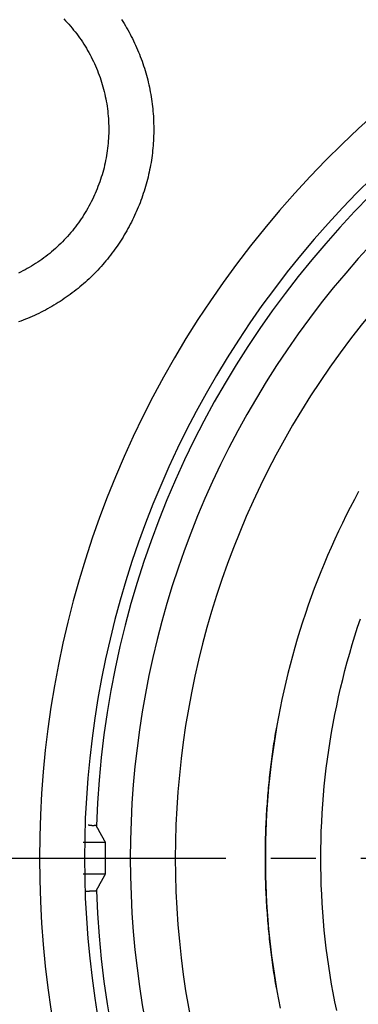
# Model space of a CAD drawing. Extents: x -436 to 2039, y 12 to 4474.
# Drawn here: x 472 to 479, y 2254 to 2276 of the extents above; entities that cross this region are included whole.
import ezdxf

# ---------------------------------------------------------------- set-up
doc = ezdxf.new("R2010")
doc.units = 0
doc.linetypes.add('EXLTYPE3', pattern=[10, 7, -1, 1, -1])
doc.layers.get('0').update_dxf_attribs({"linetype": 'CONTINUOUS'})
doc.layers.get('DEFPOINTS').update_dxf_attribs({"linetype": 'CONTINUOUS'})
doc.layers.add('本体', color=7, linetype='CONTINUOUS')
doc.styles.add('EXCADDIM1', font='monotxt', dxfattribs={"width": 0.84, "bigfont": 'extfont'})
doc.styles.get("Standard").update_dxf_attribs({"font": 'monotxt', "bigfont": 'extfont'})
doc.dimstyles.new('ISO-25', dxfattribs={"dimtxt": 2.5, "dimasz": 2.5, "dimexe": 1.25, "dimexo": 0.625, "dimtad": 1, "dimtxsty": 'STANDARD', "dimcen": 2.5, "dimazin": 3, "dimtfac": 1, "dimtmove": 0, "dimatfit": 3})

# ---------------------------------------------------------------- blocks, each defined once
blk = doc.blocks.new('EX_NORM')
at = {"color": 0, "linetype": 'CONTINUOUS'}
for q in [(-1, 0.16667), (-1, 0), (-1, -0.16667)]:
    blk.add_line((0, 0), q, dxfattribs=at)
blk = doc.blocks.new('*D28')
at = {"layer": 'DEFPOINTS', "color": 0}
for p in [(494, 2338), (371, 2257), (494, 2257)]:
    blk.add_point(p, dxfattribs=at)
at = {"layer": '本体', "color": 3, "linetype": 'CONTINUOUS'}
blk.add_line((401, 2338), (464, 2338), dxfattribs=at)
at = {"layer": '本体', "color": 3, "xscale": 30, "yscale": 30, "zscale": 30, "rotation": 180}
blk.add_blockref('EX_NORM', (371, 2338), dxfattribs=at)
at = {"layer": '本体', "color": 3, "xscale": 30, "yscale": 30, "zscale": 30}
blk.add_blockref('EX_NORM', (494, 2338), dxfattribs=at)
at = {"layer": '本体', "color": 2, "insert": (291, 2361.5), "char_height": 40, "attachment_point": 5, "style": 'EXCADDIM1'}
blk.add_mtext('123', dxfattribs=at)

msp = doc.modelspace()

# ---------------------------------------------------------------- linework, layer by layer
at = {"layer": '本体', "color": 6, "linetype": 'EXLTYPE3'}
msp.add_line((329.122, 2257), (1053, 2257), dxfattribs=at)
at = {"layer": '本体', "color": 6, "linetype": 'CONTINUOUS', "flags": 128}
for points in [[(472.522, 2275.617), (472.56, 2275.578), (472.598, 2275.538), (472.635, 2275.497), (472.671, 2275.456), (472.706, 2275.414), (472.741, 2275.371), (472.776, 2275.328), (472.809, 2275.285), (472.842, 2275.241), (472.874, 2275.196), (472.906, 2275.151), (472.937, 2275.106), (472.967, 2275.059), (472.996, 2275.013), (473.025, 2274.966), (473.052, 2274.919), (473.08, 2274.871), (473.106, 2274.823), (473.131, 2274.774), (473.156, 2274.725), (473.18, 2274.676), (473.204, 2274.626), (473.226, 2274.576), (473.248, 2274.525), (473.269, 2274.474), (473.289, 2274.423), (473.308, 2274.372), (473.327, 2274.32), (473.344, 2274.268), (473.361, 2274.216), (473.377, 2274.163), (473.392, 2274.11), (473.407, 2274.057), (473.42, 2274.004), (473.433, 2273.95), (473.445, 2273.897), (473.456, 2273.843), (473.466, 2273.789), (473.475, 2273.735), (473.484, 2273.68), (473.491, 2273.626), (473.498, 2273.571), (473.504, 2273.517), (473.509, 2273.462), (473.513, 2273.407), (473.516, 2273.352), (473.519, 2273.297), (473.52, 2273.242), (473.521, 2273.188), (473.521, 2273.133), (473.52, 2273.078), (473.518, 2273.023), (473.515, 2272.968), (473.512, 2272.913), (473.507, 2272.858), (473.502, 2272.804), (473.496, 2272.749), (473.489, 2272.694), (473.481, 2272.64), (473.472, 2272.586), (473.463, 2272.532), (473.452, 2272.478), (473.441, 2272.424), (473.429, 2272.37), (473.416, 2272.317), (473.402, 2272.264), (473.387, 2272.211), (473.372, 2272.158), (473.355, 2272.105), (473.338, 2272.053), (473.32, 2272.001), (473.302, 2271.949), (473.282, 2271.898), (473.262, 2271.847), (473.24, 2271.796), (473.219, 2271.746)], [(473.805, 2275.605), (473.834, 2275.559), (473.863, 2275.512), (473.891, 2275.466), (473.918, 2275.419), (473.945, 2275.372), (473.972, 2275.324), (473.997, 2275.276), (474.022, 2275.228), (474.047, 2275.18), (474.071, 2275.131), (474.094, 2275.082), (474.117, 2275.032), (474.139, 2274.983), (474.161, 2274.933), (474.182, 2274.883), (474.203, 2274.832), (474.222, 2274.782), (474.242, 2274.731), (474.26, 2274.68), (474.278, 2274.628), (474.295, 2274.577), (474.312, 2274.525), (474.328, 2274.473), (474.344, 2274.421), (474.358, 2274.369), (474.373, 2274.316), (474.386, 2274.263), (474.399, 2274.211), (474.411, 2274.158), (474.423, 2274.104), (474.434, 2274.051), (474.444, 2273.998), (474.454, 2273.944), (474.463, 2273.891), (474.471, 2273.837), (474.479, 2273.783), (474.486, 2273.729), (474.493, 2273.675), (474.498, 2273.621), (474.504, 2273.567), (474.508, 2273.513), (474.512, 2273.459), (474.515, 2273.404), (474.518, 2273.35), (474.519, 2273.296), (474.521, 2273.241), (474.521, 2273.187), (474.521, 2273.133), (474.52, 2273.078), (474.519, 2273.024), (474.517, 2272.969), (474.514, 2272.915), (474.511, 2272.861), (474.507, 2272.807), (474.502, 2272.753), (474.496, 2272.698), (474.49, 2272.644), (474.484, 2272.59), (474.476, 2272.537), (474.468, 2272.483), (474.46, 2272.429), (474.451, 2272.376), (474.441, 2272.322), (474.43, 2272.269), (474.419, 2272.216), (474.407, 2272.163), (474.395, 2272.11), (474.381, 2272.057), (474.368, 2272.004), (474.353, 2271.952), (474.338, 2271.9), (474.323, 2271.848), (474.306, 2271.796), (474.289, 2271.744), (474.272, 2271.693), (474.254, 2271.641), (474.235, 2271.59), (474.216, 2271.54), (474.196, 2271.489), (474.175, 2271.439), (474.154, 2271.389), (474.132, 2271.339)], [(473.204, 2271.712), (473.181, 2271.662), (473.157, 2271.613), (473.133, 2271.563), (473.108, 2271.514), (473.082, 2271.466), (473.055, 2271.418), (473.028, 2271.37), (473, 2271.323), (472.971, 2271.276), (472.942, 2271.23), (472.911, 2271.184), (472.88, 2271.138), (472.848, 2271.093), (472.816, 2271.049), (472.783, 2271.005), (472.749, 2270.962), (472.715, 2270.919), (472.68, 2270.877), (472.644, 2270.835), (472.607, 2270.794), (472.57, 2270.753), (472.532, 2270.713), (472.494, 2270.674), (472.455, 2270.635), (472.416, 2270.597), (472.375, 2270.56), (472.335, 2270.523), (472.293, 2270.487), (472.251, 2270.451), (472.209, 2270.416), (472.166, 2270.382), (472.123, 2270.348), (472.078, 2270.315), (472.034, 2270.283), (471.989, 2270.252), (471.943, 2270.221), (471.897, 2270.191), (471.851, 2270.161), (471.804, 2270.133), (471.757, 2270.105), (471.709, 2270.078), (471.661, 2270.052), (471.612, 2270.026), (471.563, 2270.001), (471.513, 2269.977)], [(473.219, 2271.746), (473.204, 2271.712)], [(474.117, 2271.306), (474.095, 2271.256), (474.072, 2271.207), (474.048, 2271.158), (474.024, 2271.109), (473.999, 2271.061), (473.974, 2271.013), (473.948, 2270.965), (473.922, 2270.918), (473.894, 2270.871), (473.867, 2270.824), (473.839, 2270.777), (473.81, 2270.731), (473.781, 2270.685), (473.751, 2270.64), (473.72, 2270.595), (473.689, 2270.55), (473.658, 2270.506), (473.626, 2270.462), (473.593, 2270.419), (473.56, 2270.375), (473.526, 2270.333), (473.492, 2270.29), (473.458, 2270.248), (473.423, 2270.207), (473.387, 2270.166), (473.351, 2270.125), (473.314, 2270.085), (473.277, 2270.045), (473.24, 2270.006), (473.202, 2269.967), (473.163, 2269.929), (473.124, 2269.891), (473.085, 2269.854), (473.045, 2269.817), (473.004, 2269.78), (472.964, 2269.744), (472.922, 2269.709), (472.881, 2269.674), (472.839, 2269.639), (472.796, 2269.605), (472.753, 2269.572), (472.71, 2269.539), (472.666, 2269.506), (472.622, 2269.475), (472.578, 2269.443), (472.533, 2269.412), (472.488, 2269.382), (472.442, 2269.352), (472.397, 2269.323), (472.35, 2269.295), (472.304, 2269.267), (472.257, 2269.239), (472.21, 2269.212), (472.162, 2269.186), (472.114, 2269.16), (472.066, 2269.135), (472.017, 2269.11), (471.969, 2269.086), (471.92, 2269.063), (471.87, 2269.04), (471.821, 2269.018), (471.771, 2268.996), (471.72, 2268.975), (471.67, 2268.955), (471.619, 2268.935), (471.569, 2268.916), (471.517, 2268.897)], [(474.132, 2271.339), (474.117, 2271.306)], [(479.071, 2265.132), (478.978, 2264.958), (478.886, 2264.783), (478.797, 2264.607), (478.71, 2264.43), (478.625, 2264.253), (478.542, 2264.074), (478.461, 2263.894), (478.382, 2263.713), (478.305, 2263.532), (478.23, 2263.349), (478.158, 2263.166), (478.087, 2262.982), (478.019, 2262.797), (477.953, 2262.611), (477.889, 2262.425), (477.827, 2262.237), (477.767, 2262.049), (477.71, 2261.861), (477.654, 2261.671), (477.601, 2261.482), (477.55, 2261.291), (477.502, 2261.1), (477.455, 2260.908), (477.411, 2260.716), (477.369, 2260.524), (477.329, 2260.33), (477.292, 2260.137), (477.257, 2259.943), (477.224, 2259.748), (477.193, 2259.554), (477.164, 2259.359), (477.138, 2259.163), (477.114, 2258.967), (477.093, 2258.771), (477.073, 2258.575), (477.056, 2258.379), (477.041, 2258.182), (477.029, 2257.985), (477.018, 2257.788), (477.01, 2257.591), (477.005, 2257.394), (477.001, 2257.197), (477, 2257), (477.001, 2256.803), (477.005, 2256.606), (477.01, 2256.409), (477.018, 2256.212), (477.029, 2256.015), (477.041, 2255.818), (477.056, 2255.622), (477.073, 2255.425), (477.092, 2255.229), (477.114, 2255.033), (477.138, 2254.838), (477.164, 2254.642), (477.193, 2254.447), (477.223, 2254.253), (477.256, 2254.058), (477.292, 2253.864), (477.329, 2253.671)], [(478.584, 2253.619), (478.544, 2253.815), (478.506, 2254.012), (478.471, 2254.209), (478.438, 2254.407), (478.408, 2254.605), (478.38, 2254.803), (478.354, 2255.002), (478.331, 2255.201), (478.31, 2255.401), (478.292, 2255.6), (478.276, 2255.8), (478.263, 2256), (478.252, 2256.2), (478.243, 2256.4), (478.237, 2256.6), (478.233, 2256.8), (478.232, 2257), (478.233, 2257.2), (478.237, 2257.4), (478.243, 2257.6), (478.252, 2257.8), (478.263, 2258), (478.276, 2258.2), (478.292, 2258.4), (478.31, 2258.6), (478.331, 2258.799), (478.354, 2258.998), (478.38, 2259.197), (478.408, 2259.395), (478.438, 2259.593), (478.471, 2259.791), (478.506, 2259.988), (478.544, 2260.185), (478.584, 2260.381), (478.626, 2260.577), (478.671, 2260.772), (478.718, 2260.967), (478.767, 2261.161), (478.819, 2261.354), (478.873, 2261.547), (478.93, 2261.739), (478.988, 2261.931), (479.049, 2262.122), (479.113, 2262.312)], [(477.247, 2254.115), (477.237, 2254.172), (477.227, 2254.229), (477.218, 2254.287), (477.209, 2254.344), (477.2, 2254.401), (477.191, 2254.458), (477.182, 2254.516), (477.174, 2254.573), (477.166, 2254.631), (477.158, 2254.688), (477.15, 2254.745), (477.143, 2254.803), (477.135, 2254.86), (477.128, 2254.918), (477.121, 2254.976), (477.114, 2255.033), (477.108, 2255.091), (477.101, 2255.148), (477.095, 2255.206), (477.089, 2255.264), (477.083, 2255.321), (477.077, 2255.379), (477.072, 2255.437), (477.067, 2255.495), (477.062, 2255.552), (477.057, 2255.61), (477.052, 2255.668), (477.048, 2255.726), (477.044, 2255.784), (477.04, 2255.841), (477.036, 2255.899), (477.032, 2255.957), (477.029, 2256.015), (477.025, 2256.073), (477.022, 2256.131), (477.019, 2256.189), (477.017, 2256.247), (477.014, 2256.304), (477.012, 2256.362), (477.01, 2256.42), (477.008, 2256.478), (477.006, 2256.536), (477.005, 2256.594), (477.004, 2256.652), (477.002, 2256.71), (477.002, 2256.768), (477.001, 2256.826), (477, 2256.884), (477, 2256.942), (477, 2257), (477, 2257.058), (477, 2257.116), (477.001, 2257.174), (477.002, 2257.232), (477.002, 2257.29), (477.004, 2257.348), (477.005, 2257.406), (477.006, 2257.464), (477.008, 2257.522), (477.01, 2257.58), (477.012, 2257.637), (477.014, 2257.695), (477.017, 2257.753), (477.019, 2257.811), (477.022, 2257.869), (477.025, 2257.927), (477.029, 2257.985), (477.032, 2258.043), (477.036, 2258.101), (477.04, 2258.158), (477.044, 2258.216), (477.048, 2258.274), (477.052, 2258.332), (477.057, 2258.39), (477.062, 2258.447), (477.067, 2258.505), (477.072, 2258.563), (477.077, 2258.62), (477.083, 2258.678), (477.089, 2258.736), (477.095, 2258.793), (477.101, 2258.851), (477.107, 2258.909), (477.114, 2258.966), (477.121, 2259.024), (477.128, 2259.081), (477.135, 2259.139), (477.142, 2259.196), (477.15, 2259.254), (477.158, 2259.311), (477.166, 2259.369), (477.174, 2259.426), (477.182, 2259.483), (477.191, 2259.541), (477.2, 2259.598), (477.209, 2259.655), (477.218, 2259.712), (477.227, 2259.77), (477.237, 2259.827), (477.246, 2259.884)], [(472.95, 2257.357), (473.445, 2257.357), (473.442, 2257.363), (473.439, 2257.369), (473.435, 2257.375), (473.432, 2257.381), (473.429, 2257.387), (473.425, 2257.393), (473.422, 2257.399), (473.419, 2257.405), (473.415, 2257.411), (473.412, 2257.417), (473.409, 2257.423), (473.405, 2257.429), (473.402, 2257.435), (473.399, 2257.441), (473.395, 2257.447), (473.392, 2257.453), (473.389, 2257.459), (473.386, 2257.465), (473.382, 2257.47), (473.379, 2257.476), (473.376, 2257.482), (473.372, 2257.488), (473.369, 2257.494), (473.366, 2257.5), (473.362, 2257.506), (473.359, 2257.512), (473.356, 2257.518), (473.352, 2257.524), (473.349, 2257.53), (473.346, 2257.536), (473.343, 2257.542), (473.339, 2257.548), (473.336, 2257.554), (473.333, 2257.56), (473.329, 2257.566), (473.326, 2257.572), (473.323, 2257.578), (473.319, 2257.584), (473.316, 2257.59), (473.313, 2257.596), (473.31, 2257.602), (473.306, 2257.608), (473.303, 2257.614), (473.3, 2257.62), (473.296, 2257.626), (473.293, 2257.632), (473.29, 2257.638), (473.287, 2257.644), (473.283, 2257.65), (473.28, 2257.656), (473.277, 2257.662), (473.274, 2257.668), (473.27, 2257.674), (473.267, 2257.68), (473.264, 2257.686), (473.26, 2257.692), (473.257, 2257.698), (473.254, 2257.704), (473.251, 2257.71), (473.247, 2257.716), (473.246, 2257.718), (473.244, 2257.72), (473.241, 2257.721), (473.239, 2257.723), (473.236, 2257.723), (473.233, 2257.724), (473.23, 2257.724), (473.227, 2257.724), (473.223, 2257.724), (473.22, 2257.724), (473.216, 2257.724), (473.212, 2257.723), (473.209, 2257.723), (473.205, 2257.722), (473.201, 2257.722), (473.198, 2257.721), (473.194, 2257.721), (473.191, 2257.721), (473.187, 2257.721), (473.184, 2257.721), (473.181, 2257.72), (473.177, 2257.72), (473.174, 2257.72), (473.171, 2257.72), (473.168, 2257.72), (473.165, 2257.721), (473.162, 2257.721), (473.158, 2257.721), (473.155, 2257.721), (473.152, 2257.721), (473.149, 2257.721), (473.146, 2257.722), (473.143, 2257.722), (473.14, 2257.722), (473.137, 2257.723), (473.135, 2257.723), (473.132, 2257.723), (473.129, 2257.724), (473.126, 2257.724), (473.123, 2257.724), (473.12, 2257.725), (473.117, 2257.725), (473.114, 2257.725), (473.112, 2257.726), (473.109, 2257.726), (473.106, 2257.727), (473.103, 2257.727), (473.1, 2257.727), (473.097, 2257.728), (473.095, 2257.728), (473.092, 2257.729), (473.089, 2257.729), (473.086, 2257.729), (473.083, 2257.73), (473.08, 2257.73), (473.077, 2257.73), (473.074, 2257.73), (473.071, 2257.731), (473.068, 2257.731), (473.066, 2257.731)], [(472.997, 2256.266), (473.001, 2256.266), (473.005, 2256.266), (473.01, 2256.266), (473.014, 2256.266), (473.018, 2256.266), (473.022, 2256.267), (473.027, 2256.267), (473.031, 2256.267), (473.035, 2256.267), (473.039, 2256.267), (473.043, 2256.267), (473.047, 2256.268), (473.052, 2256.268), (473.056, 2256.268), (473.06, 2256.269), (473.064, 2256.269), (473.068, 2256.269), (473.072, 2256.27), (473.076, 2256.27), (473.08, 2256.27), (473.084, 2256.271), (473.088, 2256.271), (473.092, 2256.272), (473.096, 2256.272), (473.1, 2256.273), (473.104, 2256.273), (473.108, 2256.274), (473.111, 2256.274), (473.115, 2256.275), (473.119, 2256.275), (473.123, 2256.276), (473.127, 2256.276), (473.131, 2256.277), (473.135, 2256.277), (473.139, 2256.278), (473.143, 2256.278), (473.147, 2256.279), (473.151, 2256.279), (473.156, 2256.279), (473.16, 2256.279), (473.164, 2256.28), (473.168, 2256.28), (473.173, 2256.28), (473.177, 2256.28), (473.182, 2256.28), (473.186, 2256.279), (473.191, 2256.279), (473.196, 2256.279), (473.201, 2256.278), (473.206, 2256.278), (473.211, 2256.277), (473.216, 2256.277), (473.221, 2256.276), (473.226, 2256.276), (473.23, 2256.276), (473.235, 2256.276), (473.239, 2256.277), (473.242, 2256.279), (473.245, 2256.281), (473.247, 2256.285), (473.251, 2256.291), (473.254, 2256.297), (473.257, 2256.303), (473.26, 2256.309), (473.264, 2256.315), (473.267, 2256.321), (473.27, 2256.327), (473.274, 2256.333), (473.277, 2256.339), (473.28, 2256.344), (473.283, 2256.35), (473.287, 2256.356), (473.29, 2256.362), (473.293, 2256.368), (473.296, 2256.374), (473.3, 2256.38), (473.303, 2256.386), (473.306, 2256.392), (473.31, 2256.398), (473.313, 2256.404), (473.316, 2256.41), (473.319, 2256.416), (473.323, 2256.422), (473.326, 2256.428), (473.329, 2256.434), (473.333, 2256.44), (473.336, 2256.446), (473.339, 2256.452), (473.343, 2256.458), (473.346, 2256.464), (473.349, 2256.47), (473.352, 2256.476), (473.356, 2256.482), (473.359, 2256.488), (473.362, 2256.494), (473.366, 2256.5), (473.369, 2256.506), (473.372, 2256.512), (473.376, 2256.518), (473.379, 2256.524), (473.382, 2256.53), (473.386, 2256.536), (473.389, 2256.542), (473.392, 2256.548), (473.395, 2256.554), (473.399, 2256.559), (473.402, 2256.565), (473.405, 2256.571), (473.409, 2256.577), (473.412, 2256.583), (473.415, 2256.589), (473.419, 2256.595), (473.422, 2256.601), (473.425, 2256.607), (473.429, 2256.613), (473.432, 2256.619), (473.435, 2256.625), (473.439, 2256.631), (473.442, 2256.637), (473.445, 2256.643), (472.95, 2256.643)]]:
    msp.add_lwpolyline(points, dxfattribs=at)
at = {"layer": '本体', "color": 6, "linetype": 'CONTINUOUS'}
for radius in [71, 69.939, 69.939]:
    msp.add_circle((494, 2257), radius, dxfattribs=at)
at = {"layer": '本体', "color": 2, "linetype": 'CONTINUOUS'}
for centre, radius, start, end in [((801.709, 3237.174), 1237.265, 269.851843, 269.851843), ((798.413, 2951.243), 988.405, 269.817736, 269.817736)]:
    msp.add_arc(centre, radius, start, end, dxfattribs=at)
at = {"layer": '本体', "color": 6, "linetype": 'CONTINUOUS'}
for radius, start, end in [(55.161, 19.5956, 340.4044), (54.162, 19.9726, 340.0274), (54.131, 19.9844, 340.0156), (53.5, 20.4455, 339.5559), (53, 21.2659, 338.7339), (22.018, 57.8131, 302.1869), (21.018, 61.4864, 298.5136), (20.765, 91.9745, 178.0255), (20, 65.973, 294.027), (19, 71.5317, 288.4683), (20.558, 179.0042, 180.9958), (20.765, 181.9745, 268.0255)]:
    msp.add_arc((494, 2257), radius, start, end, dxfattribs=at)

# ---------------------------------------------------------------- dimensions: what is measured, and where the dimension line sits
at = {"layer": '本体', "color": 3, "linetype": 'CONTINUOUS'}
dim = msp.add_linear_dim(base=(494, 2338), p1=(371, 2257), p2=(494, 2257), dimstyle='ISO-25', override={"dimtxt": 40, "dimasz": 30, "dimexe": 0, "dimexo": 0, "dimgap": 0, "dimtad": 1, "dimjust": 1, "dimtih": 0, "dimtoh": 0, "dimdec": 0, "dimzin": 0, "dimlunit": 2, "dimtxsty": 'EXCADDIM1', "dimblk1": 'EX_NORM', "dimblk2": 'EX_NORM', "dimsah": 1, "dimse1": 1, "dimse2": 1, "dimclrd": 3, "dimclre": 3, "dimclrt": 2, "dimtmove": 2}, dxfattribs=at)
dim.commit()
dim.dimension.update_dxf_attribs({"geometry": '*D28', "text_midpoint": (291, 2361.5), "dimtype": 160})

doc.saveas('drawing.dxf')
